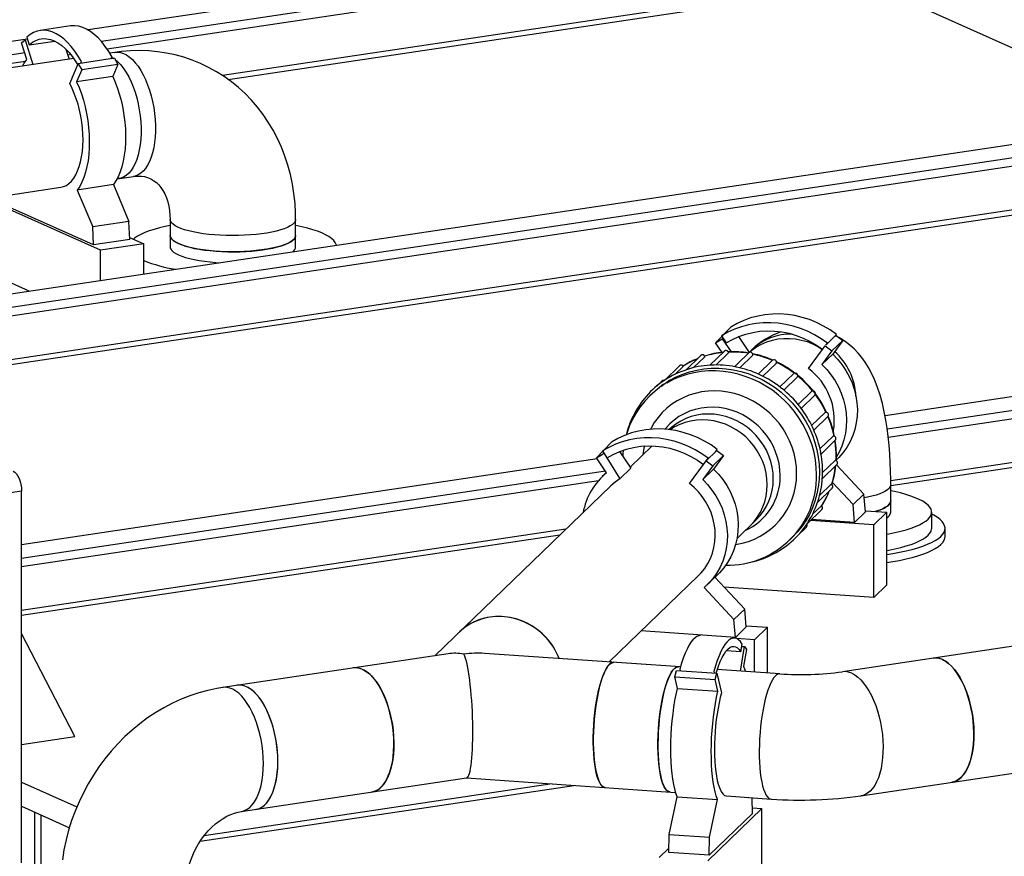
# Model space of a CAD drawing. Units: millimetres. Extents: x 43834 to 55963, y 69861 to 78440.
# Drawn here: x 54295 to 54883, y 74818 to 75318 of the extents above; entities that cross this region are included whole.
import ezdxf

# ---------------------------------------------------------------- set-up
doc = ezdxf.new("R2010")
doc.units = ezdxf.units.MM

# ---------------------------------------------------------------- blocks, each defined once
blk = doc.blocks.new('93020.01_MS - iso')
for p, q in [((-396.08, 2197.6), (-835.6, 2131.92)), ((-382.58, 2191.55), (-827.7, 2125.03)), ((-380.58, 2186.79), (-824.26, 2120.49)), ((-380.58, 2160.71), (-755.39, 2104.7)), ((-187.45, 2078.03), (-367.59, 2158.78)), ((-752.02, 2102.35), (-381.98, 2157.65)), ((-846.12, 2134.32), (-864.31, 2131.61)), ((-871.87, 2126.5), (-919.65, 2119.36)), ((-875.36, 2124.2), (-873.31, 2126.06)), ((-872.27, 2114.29), (-875.36, 2124.2)), ((-873.31, 2126.06), (-868.69, 2111.23)), ((-872.23, 2127.66), (-870.79, 2123.06)), ((-870.79, 2123.06), (-855.6, 2125.33)), ((-873.49, 2118.19), (-912.45, 2112.37)), ((-848.93, 2120.51), (-847.04, 2114.47)), ((-819.64, 2118.56), (-822.73, 2118.1)), ((-873.09, 2113.19), (-909.14, 2107.8)), ((-844.22, 2114.89), (-907.64, 2105.41)), ((-845.98, 2117.24), (-847.82, 2116.97)), ((-846.64, 2099.86), (-841.48, 2111.78)), ((-819.83, 2115.02), (-841.48, 2111.78)), ((-841.48, 2111.78), (-839.43, 2108.1)), ((-839.96, 2112.01), (-839.53, 2113.01)), ((-821.78, 2114.73), (-821.35, 2115.72)), ((-821.37, 2115.68), (-820.25, 2114.96)), ((-819.83, 2115.02), (-817.78, 2111.33)), ((-839.43, 2108.1), (-842.52, 2100.95)), ((-817.78, 2111.33), (-839.43, 2108.1)), ((-817.78, 2111.33), (-820.87, 2104.19)), ((-820.87, 2104.19), (-842.52, 2100.95)), ((-143.58, 2084.41), (-1057.9, 1947.78)), ((-130.08, 2078.35), (-1044.4, 1941.73)), ((-128.08, 2073.59), (-1035.93, 1937.93)), ((-128.08, 2047.51), (-992.3, 1918.37)), ((-987.53, 1916.24), (-129.48, 2044.45)), ((-818.32, 2042.93), (-808.55, 2044.39)), ((-896.55, 2031.24), (-851.86, 2037.92)), ((-820.47, 2039.48), (-842.12, 2036.24)), ((-842.12, 2036.24), (-832.88, 2014.23)), ((-820.47, 2039.48), (-811.23, 2017.46)), ((-828.31, 2000.3), (-890.81, 2028.32)), ((-832.4, 2003.43), (-882.4, 2025.84)), ((-811.23, 2017.46), (-832.88, 2014.23)), ((-810.75, 2006.66), (-811.23, 2017.46)), ((-786.64, 2018.74), (-786.64, 2002.32)), ((-711.64, 2002.32), (-711.64, 2018.74)), ((-832.4, 2003.43), (-832.88, 2014.23)), ((-810.75, 2006.66), (-832.4, 2003.43)), ((-810.81, 2007.98), (-802.33, 2004.19)), ((-802.33, 2004.19), (-828.31, 2000.3)), ((-828.31, 1982.27), (-828.31, 2000.3)), ((-802.33, 1986.15), (-802.33, 2004.19)), ((-687.27, 2003.34), (-687.38, 2003.72)), ((-870.86, 1975.91), (-890.81, 1984.85)), ((108.33, 1971.31), (-359.57, 1901.39)), ((122.42, 1965.16), (-358.26, 1893.33)), ((124.42, 1960.4), (-357.64, 1888.37)), ((-451.73, 1954.32), (-460.75, 1944.9)), ((-460.75, 1944.9), (-456.79, 1947.39)), ((-457.17, 1949.07), (-454.4, 1944.93)), ((-456.34, 1947.83), (-456.79, 1947.39)), ((-456.79, 1947.39), (-451.56, 1939.56)), ((-447.02, 1948.7), (-440.67, 1939.19)), ((-388.57, 1949.94), (-394.84, 1943.56)), ((-389.41, 1948.81), (-388.57, 1949.94)), ((-388.82, 1949.38), (-384.87, 1946.33)), ((-456.94, 1939.19), (-460.75, 1944.9)), ((-405.27, 1929.58), (-395.29, 1943.13)), ((-395.29, 1943.13), (-391.34, 1940.08)), ((-394.84, 1943.56), (-394.01, 1944.69)), ((-384.87, 1946.33), (-391.34, 1940.08)), ((-384.87, 1946.33), (-390.84, 1938.22)), ((-469.62, 1937.32), (-478.54, 1928.69)), ((-474.12, 1929.99), (-467.22, 1936.66)), ((-455.55, 1939.95), (-464.24, 1931.55)), ((-460.59, 1931.67), (-453.06, 1938.94)), ((-439.15, 1940.82), (-449.58, 1930.68)), ((-446.36, 1930.02), (-438.54, 1937.57)), ((-391.34, 1940.08), (-397.31, 1931.97)), ((-390.84, 1938.22), (-397.31, 1931.97)), ((-482.35, 1931.2), (-491.37, 1922.49)), ((-485.16, 1926.01), (-480.12, 1930.88)), ((-426.95, 1934.36), (-435.31, 1926.28)), ((-432.53, 1924.94), (-424.56, 1932.63)), ((124.42, 1934.32), (-356.2, 1862.5)), ((-356.19, 1859.65), (123.02, 1931.26)), ((-414.22, 1926.47), (-422.39, 1918.58)), ((-420.01, 1916.72), (-412.01, 1924.45)), ((-492.94, 1921.99), (-496.15, 1918.88)), ((-488.22, 1922.55), (-493.53, 1918.62)), ((-498.4, 1914.88), (-500.08, 1913.25)), ((-403.52, 1915.89), (-411.55, 1908.14)), ((-409.69, 1905.77), (-401.54, 1913.64)), ((-395.43, 1903.26), (-403.4, 1895.57)), ((-402.1, 1892.77), (-393.76, 1900.83)), ((-390.6, 1889.22), (-398.45, 1881.64)), ((-522.91, 1885.57), (-531.92, 1876.15)), ((-498.64, 1883.36), (-511.91, 1870.54)), ((-397.8, 1878.46), (-389.27, 1886.7)), ((-531.92, 1876.15), (-527.97, 1878.64)), ((-528.34, 1880.32), (-517.99, 1863.71)), ((-527.51, 1879.08), (-527.97, 1878.64)), ((-518.19, 1879.95), (-511.52, 1869.96)), ((-516.23, 1877.8), (-516.71, 1877.73)), ((-460.58, 1880.06), (-466.02, 1874.81)), ((-456.04, 1877.58), (-462.51, 1871.33)), ((-456.04, 1877.58), (-462.01, 1869.47)), ((-460.58, 1880.06), (-459.75, 1881.19)), ((-460, 1880.63), (-456.04, 1877.58)), ((-388.86, 1874.63), (-388.79, 1877.33)), ((-531.5, 1875.52), (-875.38, 1824.13)), ((-525.95, 1867.2), (-531.92, 1876.15)), ((-476.44, 1860.83), (-465.19, 1875.94)), ((-462.51, 1871.33), (-468.48, 1863.22)), ((-466.47, 1874.38), (-462.51, 1871.33)), ((-397.06, 1863.74), (-388.36, 1872.14)), ((-389.33, 1874.66), (-396.89, 1867.36)), ((-388.72, 1874.84), (-388.31, 1875.23)), ((-388.52, 1871.98), (-372.2, 1854.53)), ((-526.6, 1868.18), (-875.38, 1816.06)), ((-526.03, 1867.33), (-528.48, 1864.96)), ((-511.52, 1869.96), (-517.99, 1863.71)), ((-462.01, 1869.47), (-468.48, 1863.22)), ((-530.83, 1862.49), (-875.38, 1811)), ((-523.27, 1859.57), (-628.52, 1757.91)), ((-391.69, 1860.49), (-398.67, 1853.75)), ((-390.98, 1861.44), (-378.67, 1848.28)), ((-356.19, 1843.73), (-356.19, 1860.15)), ((-875.38, 1856.3), (-892.7, 1853.71)), ((-875.38, 1634.14), (-875.38, 1856.3)), ((-400, 1849.44), (-391.08, 1858.06)), ((-372.2, 1854.53), (-378.67, 1848.28)), ((-371.28, 1843.88), (-372.2, 1854.53)), ((-353.84, 1856.02), (-356.19, 1856.51)), ((-397.55, 1847.6), (-402.88, 1842.45)), ((-377.75, 1837.63), (-378.67, 1848.28)), ((-406.27, 1836.64), (-397.26, 1845.34)), ((-371.28, 1843.88), (-377.75, 1837.63)), ((-371.33, 1844.55), (-358.55, 1843.66)), ((-358.55, 1843.66), (-366.32, 1836.16)), ((-358.55, 1800.2), (-358.55, 1843.66)), ((-331.69, 1834.07), (-331.69, 1843.73)), ((-448, 1828), (-436.48, 1839.12)), ((-366.32, 1836.16), (-404.06, 1838.78)), ((-377.75, 1837.63), (-403.41, 1839.41)), ((-366.32, 1792.7), (-366.32, 1836.16)), ((-550.25, 1833.5), (-875.38, 1784.92)), ((-875.38, 1782.07), (-553.74, 1830.13)), ((-411.93, 1829.57), (-406.52, 1834.79)), ((-323.69, 1829.24), (-323.69, 1834.07)), ((-416.71, 1826.94), (-415.03, 1828.57)), ((-465.95, 1800.23), (-459.48, 1806.48)), ((-524.43, 1754.18), (-471.17, 1805.62)), ((-461.19, 1804.83), (-443.38, 1785.78)), ((-358.55, 1800.2), (-366.32, 1792.7)), ((-467.71, 1798.63), (-449.85, 1779.53)), ((-366.32, 1792.7), (-455.64, 1798.89)), ((-443.38, 1785.78), (-449.85, 1779.53)), ((-442.45, 1775.13), (-443.38, 1785.78)), ((-448.92, 1768.88), (-449.85, 1779.53)), ((-843.6, 1709.6), (-875.38, 1771.31)), ((-448.92, 1768.88), (-505.17, 1772.78)), ((-442.45, 1775.13), (-448.92, 1768.88)), ((-442.51, 1775.8), (-429.73, 1774.91)), ((-429.73, 1774.91), (-437.49, 1767.41)), ((-429.73, 1747.61), (-429.73, 1774.91)), ((-437.49, 1767.41), (-448.08, 1768.15)), ((-445.69, 1760.26), (-444.95, 1764.93)), ((-437.49, 1748.15), (-437.49, 1767.41)), ((-258.03, 1767.31), (-385.03, 1748.33)), ((-620.62, 1759.09), (-755.2, 1738.98)), ((-481.81, 1751.22), (-598.82, 1759.33)), ((-445.69, 1760.26), (-454.35, 1760.86)), ((-445.82, 1748.72), (-443.48, 1763.42)), ((-445.17, 1763.53), (-443.48, 1763.42)), ((-442.42, 1761.67), (-444.02, 1751.59)), ((-443.48, 1763.42), (-442.42, 1761.67)), ((-485.17, 1745.38), (-484.11, 1749.17)), ((-484.11, 1749.17), (-459.96, 1747.5)), ((-482.16, 1749.99), (-481.93, 1749.02)), ((-461.87, 1748.59), (-461.65, 1747.62)), ((-461.02, 1743.7), (-459.96, 1747.5)), ((-459.96, 1747.5), (-457.29, 1735.84)), ((-422.42, 1747.1), (-459.8, 1749.69)), ((-485.17, 1745.38), (-461.02, 1743.7)), ((-483.57, 1738.4), (-485.17, 1745.38)), ((-459.42, 1736.72), (-461.02, 1743.7)), ((-483.57, 1738.4), (-459.42, 1736.72)), ((-875.38, 1704.85), (-843.6, 1709.6)), ((-373.94, 1674.15), (-246.94, 1693.13)), ((-875.38, 1682.43), (-842.32, 1667.61)), ((-744.12, 1664.8), (-609.53, 1684.91)), ((-609.61, 1684.9), (-484.67, 1676.24)), ((-768.64, 1647.1), (-545.44, 1680.45)), ((-558.46, 1681.36), (-766.36, 1650.29)), ((-488.56, 1651.17), (-483.77, 1673.66)), ((-483.77, 1673.66), (-459.63, 1671.99)), ((-464.41, 1649.5), (-459.63, 1671.99)), ((-454.32, 1674.13), (-427.61, 1672.28)), ((-438.78, 1663.67), (-439.01, 1673.07)), ((-875.38, 1667.95), (-846.81, 1655.14)), ((-433.13, 1666.63), (-465.48, 1635.38)), ((-438.86, 1667.03), (-433.13, 1666.63)), ((-433.13, 1623.16), (-433.13, 1666.63)), ((-867.69, 1664.5), (-867.69, 1586.17)), ((-863.69, 1588.22), (-863.69, 1662.7)), ((-438.78, 1663.67), (-464.66, 1638.67)), ((-488.81, 1640.35), (-488.56, 1651.17)), ((-488.56, 1651.17), (-464.41, 1649.5)), ((-464.66, 1638.67), (-464.41, 1649.5)), ((-494.46, 1637.39), (-488.75, 1642.9)), ((-464.66, 1638.67), (-488.81, 1640.35))]:
    blk.add_line(p, q)
at = {"flags": 128}
for points in [[(-839.53, 2113.01), (-841.49, 2116.3), (-843.54, 2119.32), (-845.67, 2122.05), (-847.87, 2124.48), (-850.12, 2126.57), (-852.41, 2128.32), (-854.72, 2129.72), (-857.04, 2130.76), (-859.36, 2131.44), (-861.64, 2131.74), (-863.9, 2131.66), (-866.1, 2131.21), (-868.23, 2130.39), (-870.28, 2129.21), (-872.23, 2127.66)], [(-821.35, 2115.72), (-823.3, 2119.02), (-825.35, 2122.04), (-827.48, 2124.77), (-829.68, 2127.19), (-831.93, 2129.29), (-834.22, 2131.04), (-836.53, 2132.44), (-838.86, 2133.48), (-841.17, 2134.15), (-843.46, 2134.45), (-845.71, 2134.38), (-846.12, 2134.32)], [(-870.79, 2123.06), (-868.88, 2124.56), (-866.87, 2125.68), (-864.77, 2126.42), (-862.61, 2126.77), (-860.4, 2126.72), (-858.15, 2126.29), (-855.88, 2125.46), (-853.62, 2124.25), (-851.37, 2122.67), (-849.15, 2120.73), (-846.99, 2118.45), (-844.89, 2115.83), (-842.88, 2112.9), (-841.78, 2111.1)], [(-711.64, 2018.74), (-711.7, 2022.36), (-712.03, 2028.25), (-712.66, 2034.1), (-713.59, 2039.87), (-714.81, 2045.56), (-716.32, 2051.13), (-718.11, 2056.59), (-720.19, 2061.9), (-722.54, 2067.06), (-725.16, 2072.04), (-728.03, 2076.83), (-731.15, 2081.43), (-734.51, 2085.81), (-738.09, 2089.96), (-741.89, 2093.87), (-745.88, 2097.54), (-750.07, 2100.95), (-754.43, 2104.09), (-758.96, 2106.96), (-763.64, 2109.55), (-768.45, 2111.86), (-773.39, 2113.87), (-778.43, 2115.59), (-783.57, 2117), (-788.8, 2118.12), (-794.09, 2118.93), (-799.43, 2119.43), (-804.82, 2119.62), (-810.23, 2119.5), (-815.66, 2119.08), (-819.64, 2118.56)], [(-819.64, 2118.56), (-818.14, 2118.66), (-816.36, 2118.45), (-814.55, 2117.89), (-812.74, 2116.99), (-810.94, 2115.77), (-809.17, 2114.22), (-807.45, 2112.36), (-805.79, 2110.22), (-804.2, 2107.81), (-802.71, 2105.15), (-801.33, 2102.28), (-800.06, 2099.2), (-798.93, 2095.97), (-797.93, 2092.59), (-797.09, 2089.12), (-796.41, 2085.57), (-795.89, 2081.98), (-795.54, 2078.39), (-795.37, 2074.83), (-795.37, 2071.33), (-795.54, 2067.93), (-795.89, 2064.65), (-796.41, 2061.53), (-797.09, 2058.59), (-797.93, 2055.87), (-798.93, 2053.39), (-800.06, 2051.17), (-801.33, 2049.23), (-802.71, 2047.59), (-804.2, 2046.27), (-805.79, 2045.28), (-807.45, 2044.63), (-808.55, 2044.39)], [(-874.82, 2110.32), (-873.77, 2112.15), (-872.27, 2114.29)], [(-819.47, 2114.37), (-817.83, 2112.92), (-816.11, 2111.07), (-814.45, 2108.93), (-812.86, 2106.52), (-811.37, 2103.86), (-809.99, 2100.98), (-808.72, 2097.91), (-807.59, 2094.67), (-806.59, 2091.3), (-805.75, 2087.82), (-805.07, 2084.28), (-804.55, 2080.69), (-804.2, 2077.1), (-804.03, 2073.54), (-804.03, 2070.04), (-804.2, 2066.63), (-804.55, 2063.35), (-805.07, 2060.23), (-805.75, 2057.3), (-806.59, 2054.57), (-807.59, 2052.09), (-808.72, 2049.87), (-809.99, 2047.93), (-811.37, 2046.3), (-812.86, 2044.98), (-814.45, 2043.99), (-816.11, 2043.33), (-817.21, 2043.09)], [(-851.86, 2037.92), (-850.28, 2038.3), (-848.63, 2039.06), (-847.06, 2040.15), (-845.59, 2041.58), (-844.23, 2043.32), (-842.99, 2045.36), (-841.9, 2047.68), (-840.94, 2050.26), (-840.15, 2053.08), (-839.52, 2056.1), (-839.05, 2059.3), (-838.76, 2062.65), (-838.65, 2066.12), (-838.71, 2069.67), (-838.95, 2073.27), (-839.37, 2076.89), (-839.96, 2080.49), (-840.71, 2084.03), (-841.62, 2087.5), (-842.68, 2090.84), (-843.87, 2094.04), (-845.2, 2097.05), (-846.64, 2099.86)], [(-842.52, 2100.95), (-841.02, 2097.47), (-839.66, 2093.8), (-838.45, 2089.96), (-837.41, 2085.99), (-836.53, 2081.93), (-835.84, 2077.81), (-835.34, 2073.66), (-835.02, 2069.53), (-834.9, 2065.44), (-834.97, 2061.44), (-835.24, 2057.55), (-835.69, 2053.81), (-836.34, 2050.26), (-837.17, 2046.92), (-838.17, 2043.82), (-839.33, 2040.99), (-840.66, 2038.46), (-842.12, 2036.24)], [(-820.87, 2104.19), (-819.37, 2100.71), (-818.01, 2097.03), (-816.8, 2093.19), (-815.76, 2089.23), (-814.88, 2085.16), (-814.19, 2081.04), (-813.69, 2076.9), (-813.37, 2072.76), (-813.25, 2068.68), (-813.32, 2064.67), (-813.59, 2060.78), (-814.04, 2057.05), (-814.69, 2053.49), (-815.51, 2050.15), (-816.52, 2047.06), (-817.68, 2044.23), (-819.01, 2041.69), (-820.47, 2039.48)], [(-808.55, 2044.39), (-807.73, 2044.5), (-805.71, 2044.62), (-803.79, 2044.55), (-801.92, 2044.27), (-800.06, 2043.77), (-798.19, 2042.98), (-796.3, 2041.86), (-794.79, 2040.68), (-793.43, 2039.34), (-792.18, 2037.83), (-790.93, 2035.96), (-789.82, 2033.9), (-788.86, 2031.66), (-788.06, 2029.25), (-787.42, 2026.67), (-786.97, 2023.95), (-786.71, 2021.09), (-786.64, 2018.74)], [(-711.64, 2018.74), (-711.66, 2018.43), (-711.96, 2017.49), (-712.59, 2016.57), (-713.57, 2015.66), (-714.89, 2014.79), (-716.52, 2013.95), (-718.45, 2013.16), (-720.68, 2012.42), (-723.17, 2011.74), (-725.9, 2011.12), (-728.85, 2010.58), (-731.99, 2010.11), (-735.28, 2009.72), (-738.71, 2009.42), (-742.24, 2009.2), (-745.83, 2009.07), (-749.45, 2009.03), (-753.06, 2009.09), (-756.65, 2009.23), (-760.16, 2009.46), (-763.56, 2009.78), (-766.84, 2010.18), (-769.95, 2010.66), (-772.86, 2011.22), (-775.55, 2011.85), (-778, 2012.54), (-780.18, 2013.29), (-782.06, 2014.09), (-783.64, 2014.93), (-784.9, 2015.81), (-785.82, 2016.72), (-786.41, 2017.65), (-786.64, 2018.58), (-786.64, 2018.73)], [(-786.64, 2015.1), (-789.64, 2014.47), (-793.08, 2013.64), (-796.26, 2012.75), (-799.17, 2011.8), (-801.8, 2010.79), (-804.12, 2009.73), (-806.13, 2008.64), (-807.82, 2007.5), (-808.5, 2006.95)], [(-687.38, 2003.72), (-687.97, 2004.92), (-688.9, 2006.11), (-690.18, 2007.28), (-691.8, 2008.42), (-693.75, 2009.52), (-696.01, 2010.59), (-698.58, 2011.6), (-701.44, 2012.57), (-704.57, 2013.47), (-707.96, 2014.31), (-711.58, 2015.08), (-711.64, 2015.1)], [(-786.64, 2009.08), (-786.62, 2008.7), (-786.3, 2007.77), (-785.64, 2006.84), (-784.63, 2005.94), (-783.3, 2005.07), (-781.65, 2004.24), (-779.69, 2003.45), (-777.45, 2002.71), (-774.94, 2002.03), (-772.19, 2001.42), (-769.23, 2000.88), (-766.08, 2000.42), (-762.77, 2000.04), (-759.34, 1999.74), (-755.8, 1999.53), (-752.21, 1999.41), (-748.59, 1999.37), (-744.97, 1999.43), (-741.4, 1999.58), (-737.89, 1999.82), (-734.49, 2000.14), (-731.23, 2000.55), (-728.13, 2001.04), (-725.23, 2001.6), (-722.56, 2002.23), (-720.13, 2002.93), (-717.97, 2003.68), (-716.1, 2004.49), (-714.55, 2005.33), (-713.31, 2006.22), (-712.41, 2007.12), (-711.85, 2008.05), (-711.65, 2008.99), (-711.64, 2009.08)], [(-711.64, 2009.08), (-711.66, 2008.77), (-711.96, 2007.83), (-712.59, 2006.91), (-713.57, 2006.01), (-714.89, 2005.13), (-716.52, 2004.29), (-718.45, 2003.5), (-720.68, 2002.76), (-723.17, 2002.08), (-725.9, 2001.46), (-728.85, 2000.92), (-731.99, 2000.45), (-735.28, 2000.06), (-738.71, 1999.76), (-742.24, 1999.54), (-745.83, 1999.41), (-749.45, 1999.37), (-753.06, 1999.43), (-756.65, 1999.57), (-760.16, 1999.8), (-763.56, 2000.12), (-766.84, 2000.52), (-769.95, 2001), (-772.86, 2001.56), (-775.55, 2002.19), (-778, 2002.88), (-780.18, 2003.63), (-782.06, 2004.43), (-783.64, 2005.27), (-784.9, 2006.15), (-785.82, 2007.06), (-786.41, 2007.99), (-786.64, 2008.92), (-786.64, 2009.08)], [(-786.64, 2002.32), (-786.62, 2001.94), (-786.3, 2001.01), (-785.64, 2000.08), (-784.63, 1999.18), (-783.3, 1998.31), (-781.65, 1997.48), (-779.69, 1996.69), (-777.45, 1995.95), (-774.94, 1995.27), (-772.19, 1994.66), (-769.23, 1994.12), (-766.08, 1993.66), (-762.77, 1993.27), (-759.34, 1992.98), (-757.47, 1992.85)], [(-388.57, 1949.94), (-392.35, 1952.63), (-396.31, 1955), (-400.42, 1957.07), (-404.67, 1958.8), (-409.02, 1960.18), (-413.44, 1961.22), (-417.91, 1961.89), (-422.4, 1962.2), (-426.86, 1962.15), (-431.29, 1961.73), (-435.64, 1960.94), (-439.89, 1959.8), (-444, 1958.31), (-447.96, 1956.48), (-451.73, 1954.32)], [(-394.01, 1944.69), (-397.78, 1947.38), (-401.74, 1949.75), (-405.86, 1951.82), (-410.11, 1953.55), (-414.46, 1954.93), (-418.88, 1955.97), (-423.35, 1956.64), (-427.83, 1956.95), (-432.3, 1956.9), (-436.72, 1956.48), (-441.07, 1955.69), (-445.32, 1954.55), (-449.44, 1953.06), (-453.4, 1951.23), (-457.17, 1949.07)], [(-454.4, 1944.93), (-450.7, 1947.02), (-446.82, 1948.78), (-442.77, 1950.17), (-438.59, 1951.2), (-434.31, 1951.85), (-429.97, 1952.12), (-425.59, 1952.01), (-421.21, 1951.52), (-416.87, 1950.64), (-412.59, 1949.4), (-408.41, 1947.79), (-404.36, 1945.83), (-400.48, 1943.54), (-396.78, 1940.93)], [(-440.71, 1939.28), (-439.05, 1940.65), (-436.27, 1942.58), (-433.29, 1944.22), (-430.16, 1945.56), (-426.88, 1946.57), (-423.51, 1947.26), (-420.06, 1947.61), (-416.57, 1947.62), (-413.07, 1947.29), (-409.59, 1946.63), (-406.17, 1945.64), (-402.85, 1944.32), (-399.64, 1942.7), (-396.87, 1940.99)], [(-356.19, 1860.15), (-356.2, 1862.96), (-356.3, 1868.26), (-356.49, 1873.51), (-356.79, 1878.69), (-357.18, 1883.8), (-357.69, 1888.86), (-358.32, 1893.85), (-359.09, 1898.81), (-360.01, 1903.75), (-361.13, 1908.71), (-362.5, 1913.73), (-364.19, 1918.85), (-365.87, 1923.07), (-367.62, 1926.83), (-369.46, 1930.2), (-371.41, 1933.3), (-373.49, 1936.16), (-375.71, 1938.82), (-378.09, 1941.29), (-380.63, 1943.58), (-383.34, 1945.68), (-386.2, 1947.56), (-387.1, 1948.05)], [(-467.22, 1936.66), (-467.18, 1936.7), (-467.19, 1936.75)], [(-453.01, 1939.01), (-453.13, 1939.47), (-453.44, 1939.92), (-453.91, 1940.24), (-454.48, 1940.37), (-455.06, 1940.26), (-455.55, 1939.95), (-455.57, 1939.92)], [(-453.06, 1938.94), (-453.03, 1938.98), (-453.04, 1939.03)], [(-438.54, 1937.57), (-438.5, 1937.62), (-438.51, 1937.65)], [(-390.84, 1938.22), (-387.94, 1935.21), (-385.31, 1931.96), (-382.97, 1928.5), (-380.95, 1924.86), (-379.27, 1921.08), (-377.93, 1917.17), (-376.95, 1913.18), (-376.34, 1909.15), (-376.11, 1905.1), (-376.25, 1901.07), (-376.76, 1897.1), (-377.65, 1893.22), (-378.89, 1889.47), (-380.49, 1885.87), (-382.42, 1882.46), (-384.68, 1879.26), (-387.23, 1876.31), (-388.31, 1875.23)], [(-488.22, 1922.55), (-484.4, 1924.56), (-480.42, 1926.25), (-476.3, 1927.62), (-472.07, 1928.67), (-467.75, 1929.38), (-463.36, 1929.75), (-458.93, 1929.79), (-454.49, 1929.48), (-450.07, 1928.83), (-445.68, 1927.85), (-441.36, 1926.54), (-437.12, 1924.91), (-433.01, 1922.96), (-429.03, 1920.72), (-425.21, 1918.18), (-421.58, 1915.38), (-418.15, 1912.31), (-414.95, 1909.01), (-412, 1905.49), (-409.31, 1901.78), (-406.9, 1897.88), (-404.78, 1893.84), (-402.96, 1889.66), (-401.46, 1885.38), (-400.28, 1881.01), (-399.44, 1876.6), (-398.93, 1872.15), (-398.76, 1867.7), (-398.93, 1863.28), (-399.44, 1858.9), (-400.28, 1854.6), (-401.46, 1850.4), (-402.96, 1846.33), (-404.78, 1842.4), (-406.9, 1838.65), (-409.31, 1835.09), (-412, 1831.75), (-414.95, 1828.64), (-415.03, 1828.57)], [(-480.12, 1930.88), (-480.08, 1930.92), (-480.08, 1930.94)], [(-463.33, 1931.61), (-463.76, 1931.55), (-463.77, 1931.55)], [(-448.88, 1930.52), (-448.88, 1930.52), (-449.2, 1930.61)], [(-397.31, 1931.97), (-394.41, 1928.96), (-391.78, 1925.71), (-389.44, 1922.25), (-387.42, 1918.61), (-385.74, 1914.83), (-384.4, 1910.92), (-383.42, 1906.93), (-382.82, 1902.9), (-382.58, 1898.85), (-382.72, 1894.82), (-383.23, 1890.85), (-384.12, 1886.97), (-385.36, 1883.22), (-386.96, 1879.62), (-388.56, 1876.73)], [(-400.44, 1866.08), (-400.61, 1870.52), (-401.12, 1874.97), (-401.96, 1879.39), (-403.14, 1883.75), (-404.64, 1888.03), (-406.46, 1892.21), (-408.58, 1896.26), (-410.99, 1900.15), (-413.68, 1903.87), (-416.64, 1907.39), (-419.84, 1910.69), (-423.26, 1913.75), (-426.89, 1916.56), (-430.71, 1919.09), (-434.69, 1921.34), (-438.81, 1923.28), (-443.04, 1924.91), (-447.36, 1926.23), (-451.75, 1927.21), (-456.18, 1927.85), (-460.62, 1928.16), (-465.04, 1928.13), (-469.43, 1927.76), (-473.75, 1927.04), (-477.99, 1926), (-482.1, 1924.62), (-486.08, 1922.93), (-489.9, 1920.93)], [(-434.46, 1925.81), (-434.46, 1925.82), (-434.82, 1926.04)], [(-491.85, 1920.25), (-496.95, 1916.04), (-500.15, 1913.18), (-503.11, 1910.07), (-505.8, 1906.73), (-508.21, 1903.17), (-510.33, 1899.41), (-512.15, 1895.49), (-513.65, 1891.41), (-514.09, 1890)], [(-498.4, 1914.88), (-495.27, 1917.66)], [(-421.41, 1917.73), (-421.41, 1917.74), (-421.77, 1918.11)], [(-412.38, 1866.9), (-412.55, 1870.87), (-413.06, 1874.83), (-413.9, 1878.76), (-415.08, 1882.62), (-416.57, 1886.39), (-418.38, 1890.04), (-420.48, 1893.55), (-422.86, 1896.87), (-425.51, 1900), (-428.39, 1902.91), (-431.51, 1905.58), (-434.82, 1907.98), (-438.3, 1910.1), (-441.93, 1911.93), (-445.69, 1913.45), (-449.54, 1914.64), (-453.45, 1915.51), (-457.41, 1916.04), (-461.36, 1916.23), (-465.3, 1916.07), (-469.19, 1915.58), (-472.99, 1914.75), (-476.69, 1913.59), (-480.25, 1912.11), (-483.65, 1910.32), (-486.87, 1908.23), (-489.87, 1905.85), (-492.64, 1903.22), (-495.16, 1900.33), (-497.4, 1897.23), (-499.35, 1893.92), (-499.68, 1893.28)], [(-422.17, 1865.44), (-422.35, 1869.09), (-422.86, 1872.74), (-423.72, 1876.34), (-424.92, 1879.86), (-426.43, 1883.28), (-428.25, 1886.56), (-430.37, 1889.68), (-432.75, 1892.6), (-435.39, 1895.3), (-438.25, 1897.75), (-441.32, 1899.93), (-444.56, 1901.83), (-447.94, 1903.41), (-451.44, 1904.68), (-455.02, 1905.62), (-458.64, 1906.22), (-462.29, 1906.47), (-465.92, 1906.38), (-469.49, 1905.94), (-472.99, 1905.15), (-476.37, 1904.03), (-479.61, 1902.59), (-482.68, 1900.83), (-485.54, 1898.77), (-488.18, 1896.44), (-490.57, 1893.85), (-491, 1893.32)], [(-410.55, 1906.79), (-410.55, 1906.79), (-410.84, 1907.27)], [(-426.31, 1863.58), (-426.48, 1867.09), (-426.99, 1870.59), (-427.83, 1874.05), (-428.99, 1877.43), (-430.46, 1880.7), (-432.24, 1883.84), (-434.29, 1886.82), (-436.62, 1889.6), (-439.18, 1892.16), (-441.96, 1894.48), (-444.93, 1896.53), (-448.07, 1898.3), (-451.34, 1899.77), (-454.72, 1900.92), (-458.17, 1901.75), (-461.66, 1902.25), (-465.16, 1902.4), (-468.63, 1902.22), (-472.05, 1901.71), (-475.38, 1900.86), (-478.59, 1899.68), (-481.65, 1898.19), (-484.53, 1896.4), (-487.2, 1894.33), (-488.59, 1893.07)], [(-429.94, 1860.08), (-430.11, 1863.59), (-430.61, 1867.09), (-431.45, 1870.55), (-432.61, 1873.93), (-434.09, 1877.2), (-435.86, 1880.34), (-437.92, 1883.32), (-440.24, 1886.1), (-442.8, 1888.66), (-445.58, 1890.98), (-448.56, 1893.03), (-451.69, 1894.8), (-454.97, 1896.27), (-458.34, 1897.42), (-461.79, 1898.25), (-465.28, 1898.75), (-468.78, 1898.9), (-472.26, 1898.72), (-475.68, 1898.21), (-479, 1897.36), (-482.21, 1896.18), (-485.27, 1894.69), (-488, 1893.01)], [(-402.57, 1893.66), (-402.57, 1893.67), (-402.76, 1894.21)], [(-465.19, 1875.94), (-468.96, 1878.63), (-472.92, 1881), (-477.03, 1883.07), (-481.28, 1884.8), (-485.63, 1886.18), (-490.06, 1887.22), (-494.52, 1887.89), (-499.01, 1888.2), (-503.47, 1888.15), (-507.9, 1887.73), (-512.25, 1886.94), (-516.5, 1885.8), (-520.61, 1884.31), (-524.57, 1882.48), (-528.34, 1880.32)], [(-459.75, 1881.19), (-463.52, 1883.88), (-467.48, 1886.25), (-471.6, 1888.32), (-475.85, 1890.05), (-480.2, 1891.43), (-484.62, 1892.47), (-489.09, 1893.14), (-493.57, 1893.45), (-498.04, 1893.4), (-502.46, 1892.98), (-506.81, 1892.19), (-511.06, 1891.05), (-515.18, 1889.56), (-519.14, 1887.73), (-522.91, 1885.57)], [(-390.51, 1889.25), (-390.55, 1889.26), (-390.6, 1889.22)], [(-525.57, 1876.18), (-521.88, 1878.27), (-517.99, 1880.03), (-513.94, 1881.42), (-509.77, 1882.45), (-505.49, 1883.1), (-501.14, 1883.37), (-496.77, 1883.26), (-492.39, 1882.77), (-488.04, 1881.89), (-483.77, 1880.65), (-479.59, 1879.04), (-475.54, 1877.08), (-471.65, 1874.79), (-467.96, 1872.18)], [(-515.96, 1880.78), (-516.18, 1878.54), (-516.27, 1877.07)], [(-397.97, 1879.18), (-397.97, 1879.19), (-398.04, 1879.71)], [(-389.23, 1874.69), (-389.28, 1874.7), (-389.33, 1874.66)], [(-880.38, 1868.2), (-879.4, 1867.58), (-878.47, 1866.61), (-877.6, 1865.33), (-876.84, 1863.79), (-876.22, 1862.05), (-875.76, 1860.17), (-875.48, 1858.23), (-875.38, 1856.3)], [(-462.01, 1869.47), (-459.11, 1866.46), (-456.48, 1863.21), (-454.15, 1859.75), (-452.13, 1856.11), (-450.44, 1852.33), (-449.11, 1848.42), (-448.13, 1844.43), (-447.52, 1840.4), (-447.28, 1836.35), (-447.42, 1832.32), (-447.94, 1828.35), (-448.82, 1824.47), (-450.07, 1820.72), (-451.66, 1817.12), (-453.6, 1813.71), (-455.85, 1810.51), (-458.41, 1807.56), (-459.48, 1806.48)], [(-397.04, 1864.25), (-397.04, 1864.26), (-397.01, 1864.71)], [(-517.99, 1863.71), (-520.78, 1861.74), (-523.27, 1859.57)], [(-471.17, 1805.62), (-469.39, 1807.48), (-467.27, 1810.14), (-465.43, 1813.02), (-463.89, 1816.09), (-462.67, 1819.31), (-461.78, 1822.65), (-461.22, 1826.1), (-461, 1829.6), (-461.12, 1833.13), (-461.59, 1836.65), (-462.39, 1840.14), (-463.53, 1843.56), (-464.98, 1846.87), (-466.73, 1850.05), (-468.78, 1853.06), (-471.09, 1855.88), (-473.66, 1858.47), (-476.44, 1860.83)], [(-468.48, 1863.22), (-465.58, 1860.21), (-462.95, 1856.96), (-460.62, 1853.5), (-458.6, 1849.86), (-456.91, 1846.08), (-455.58, 1842.17), (-454.6, 1838.18), (-453.99, 1834.15), (-453.75, 1830.1), (-453.89, 1826.07), (-454.41, 1822.1), (-455.29, 1818.22), (-456.54, 1814.47), (-458.13, 1810.87), (-460.07, 1807.46), (-462.32, 1804.26), (-464.88, 1801.31), (-467.71, 1798.63)], [(-397.02, 1864), (-397.04, 1864.25), (-397.04, 1864.25)], [(-391.6, 1860.52), (-391.64, 1860.53), (-391.69, 1860.49)], [(-356.19, 1860.15), (-356.2, 1859.96), (-356.45, 1859.02), (-357.04, 1858.1), (-357.98, 1857.19), (-359.25, 1856.31), (-360.84, 1855.47), (-362.74, 1854.67), (-364.93, 1853.92), (-367.39, 1853.23), (-370.09, 1852.61), (-372, 1852.23)], [(-358.55, 1830.51), (-357.33, 1830.73), (-353.64, 1831.48), (-350.17, 1832.3), (-346.96, 1833.19), (-344.01, 1834.13), (-341.35, 1835.13), (-338.98, 1836.18), (-336.93, 1837.27), (-335.21, 1838.4), (-333.82, 1839.56), (-332.77, 1840.75), (-332.08, 1841.95), (-331.73, 1843.16), (-331.74, 1844.37), (-332.1, 1845.58), (-332.82, 1846.78), (-333.89, 1847.97), (-335.3, 1849.12), (-337.04, 1850.25), (-339.11, 1851.34), (-341.49, 1852.39), (-344.17, 1853.39), (-347.13, 1854.33), (-350.36, 1855.21), (-353.84, 1856.02)], [(-399.83, 1849.82), (-399.82, 1849.83), (-399.74, 1850.12)], [(-397.47, 1847.64), (-397.5, 1847.64), (-397.55, 1847.6)], [(-365.35, 1844.14), (-364.39, 1844.43), (-362.27, 1845.2), (-360.44, 1846), (-358.92, 1846.86), (-357.73, 1847.74), (-356.87, 1848.65), (-356.36, 1849.58), (-356.19, 1850.49)], [(-356.19, 1850.49), (-356.2, 1850.3), (-356.45, 1849.36), (-357.04, 1848.44), (-357.98, 1847.53), (-359.25, 1846.65), (-360.84, 1845.81), (-362.74, 1845.01), (-364.93, 1844.26), (-365.35, 1844.14)], [(-358.55, 1818.4), (-354.92, 1818.99), (-350.86, 1819.74), (-347.02, 1820.57), (-343.41, 1821.47), (-340.07, 1822.43), (-336.99, 1823.45), (-334.21, 1824.52), (-331.73, 1825.64), (-329.56, 1826.81), (-327.72, 1828.01), (-326.22, 1829.24), (-325.06, 1830.5), (-324.25, 1831.78), (-323.8, 1833.07), (-323.7, 1834.36), (-323.96, 1835.65), (-324.57, 1836.93), (-325.53, 1838.2), (-326.85, 1839.45), (-328.5, 1840.67), (-330.49, 1841.86), (-331.69, 1842.48)], [(-358.55, 1813.57), (-354.92, 1814.16), (-350.86, 1814.91), (-347.02, 1815.74), (-343.41, 1816.64), (-340.07, 1817.6), (-336.99, 1818.62), (-334.21, 1819.69), (-331.73, 1820.81), (-329.56, 1821.98), (-327.72, 1823.18), (-326.22, 1824.41), (-325.06, 1825.67), (-324.25, 1826.95), (-323.8, 1828.24), (-323.69, 1829.24)], [(-358.45, 1820.87), (-357.33, 1821.07), (-353.64, 1821.82), (-350.17, 1822.64), (-346.96, 1823.53), (-344.01, 1824.47), (-341.35, 1825.47), (-338.98, 1826.52), (-336.93, 1827.61), (-335.21, 1828.74), (-333.82, 1829.9), (-332.77, 1831.09), (-332.08, 1832.29), (-331.73, 1833.5), (-331.69, 1834.07)], [(-554.18, 1756.24), (-554.26, 1756.43), (-555.73, 1759.7), (-557.51, 1762.84), (-559.56, 1765.82), (-561.88, 1768.6), (-564.45, 1771.16), (-567.23, 1773.48), (-570.2, 1775.53), (-573.34, 1777.3), (-576.61, 1778.77), (-579.99, 1779.92), (-583.44, 1780.75), (-586.93, 1781.25), (-590.43, 1781.4), (-593.9, 1781.22), (-597.32, 1780.71), (-600.65, 1779.86), (-603.86, 1778.68), (-606.92, 1777.19), (-609.8, 1775.4), (-612.47, 1773.33), (-613.86, 1772.07)], [(-554.18, 1756.24), (-554.96, 1758.08), (-556.58, 1761.29), (-558.5, 1764.35), (-560.69, 1767.24), (-563.14, 1769.91), (-565.81, 1772.35), (-568.69, 1774.54), (-571.75, 1776.45), (-574.96, 1778.07), (-578.29, 1779.39), (-581.71, 1780.38), (-585.18, 1781.04), (-588.68, 1781.37), (-592.17, 1781.36), (-595.62, 1781.01), (-599, 1780.32), (-602.27, 1779.31), (-605.41, 1777.97), (-608.38, 1776.33), (-611.16, 1774.4), (-613.73, 1772.2), (-613.86, 1772.07)], [(-469.75, 1769.93), (-470.71, 1769.87), (-471.9, 1769.45), (-473.09, 1768.66), (-474.3, 1767.5), (-475.49, 1765.98), (-476.68, 1764.11), (-477.84, 1761.9), (-478.98, 1759.36), (-480.09, 1756.52), (-481.15, 1753.39), (-482.16, 1749.99)], [(-444.95, 1764.93), (-445.96, 1766.38), (-447.02, 1767.46), (-448.12, 1768.17), (-449.26, 1768.5), (-450.43, 1768.46), (-451.61, 1768.04), (-452.81, 1767.25), (-454.01, 1766.09), (-455.21, 1764.57), (-456.39, 1762.7), (-457.56, 1760.49), (-458.7, 1757.95), (-459.8, 1755.11), (-460.86, 1751.98), (-461.87, 1748.59)], [(-460.48, 1747.59), (-460.14, 1748.66), (-459.1, 1751.69), (-458.01, 1754.41), (-456.89, 1756.81), (-455.75, 1758.87), (-454.58, 1760.56), (-453.41, 1761.89), (-452.24, 1762.83), (-451.07, 1763.38), (-449.93, 1763.54), (-448.81, 1763.31), (-447.72, 1762.68), (-446.68, 1761.66), (-445.69, 1760.26)], [(-526.76, 1679.16), (-526.84, 1679.16), (-527.72, 1679.43), (-528.58, 1680.04), (-529.39, 1681), (-530.16, 1682.28), (-530.87, 1683.89), (-531.51, 1685.8), (-532.09, 1688), (-532.59, 1690.47), (-533.02, 1693.18), (-533.36, 1696.1), (-533.62, 1699.22), (-533.79, 1702.5), (-533.86, 1705.92), (-533.85, 1709.43), (-533.75, 1713.01), (-533.56, 1716.62), (-533.28, 1720.23), (-532.91, 1723.8), (-532.47, 1727.31), (-531.94, 1730.72), (-531.35, 1734), (-530.68, 1737.11), (-529.96, 1740.03), (-529.18, 1742.74), (-528.35, 1745.2), (-527.49, 1747.39), (-526.59, 1749.29), (-525.68, 1750.89), (-524.74, 1752.17), (-523.81, 1753.11), (-522.87, 1753.72), (-521.95, 1753.97), (-521.57, 1753.98)], [(-521.57, 1753.98), (-522.07, 1753.96), (-523, 1753.66), (-523.93, 1753.01), (-524.87, 1752.02), (-525.8, 1750.69), (-526.71, 1749.05), (-527.61, 1747.11), (-528.47, 1744.88), (-529.29, 1742.39), (-530.06, 1739.66), (-530.77, 1736.71), (-531.43, 1733.57), (-532.02, 1730.27), (-532.53, 1726.85), (-532.97, 1723.33), (-533.32, 1719.75), (-533.59, 1716.13), (-533.77, 1712.52), (-533.86, 1708.95), (-533.86, 1705.45), (-533.77, 1702.06), (-533.59, 1698.8), (-533.32, 1695.7), (-532.97, 1692.8), (-532.53, 1690.12), (-532.02, 1687.69), (-531.43, 1685.53), (-530.77, 1683.66), (-530.06, 1682.09), (-529.29, 1680.85), (-528.47, 1679.94), (-527.61, 1679.37), (-526.76, 1679.16)], [(-319.69, 1682.26), (-318.94, 1682.41), (-317.26, 1682.99), (-315.66, 1683.91), (-314.15, 1685.16), (-312.74, 1686.73), (-311.45, 1688.61), (-310.29, 1690.77), (-309.27, 1693.2), (-308.39, 1695.88), (-307.67, 1698.77), (-307.12, 1701.86), (-306.74, 1705.1), (-306.53, 1708.49), (-306.49, 1711.97), (-306.63, 1715.52), (-306.94, 1719.11), (-307.42, 1722.7), (-308.07, 1726.26), (-308.88, 1729.75), (-309.84, 1733.15), (-310.95, 1736.42), (-312.19, 1739.52), (-313.55, 1742.44), (-315.02, 1745.15), (-316.59, 1747.61), (-318.23, 1749.81), (-319.94, 1751.73), (-321.7, 1753.34), (-323.5, 1754.64), (-325.31, 1755.61), (-327.12, 1756.23), (-328.91, 1756.52), (-330.67, 1756.45), (-330.77, 1756.44)], [(-325.23, 1755.57), (-323.42, 1754.59), (-321.63, 1753.28), (-319.87, 1751.66), (-318.16, 1749.73), (-316.52, 1747.52), (-314.96, 1745.04), (-313.49, 1742.33), (-312.14, 1739.4), (-310.9, 1736.28), (-309.8, 1733.01), (-308.85, 1729.61), (-308.04, 1726.11), (-307.4, 1722.55), (-306.92, 1718.96), (-306.62, 1715.37), (-306.49, 1711.82), (-306.53, 1708.34), (-306.75, 1704.97), (-307.14, 1701.72), (-307.7, 1698.65), (-308.42, 1695.76), (-309.3, 1693.1), (-310.33, 1690.68), (-311.5, 1688.53), (-312.8, 1686.66), (-314.21, 1685.1), (-315.73, 1683.87), (-317.33, 1682.96), (-319.01, 1682.39), (-319.69, 1682.26)], [(-666.18, 1676.45), (-664.65, 1676.82), (-663.01, 1677.56), (-661.44, 1678.63), (-659.98, 1680.03), (-658.62, 1681.75), (-657.39, 1683.76), (-656.29, 1686.04), (-655.33, 1688.59), (-654.53, 1691.37), (-653.89, 1694.35), (-653.41, 1697.51), (-653.11, 1700.83), (-652.98, 1704.26), (-653.02, 1707.78), (-653.24, 1711.35), (-653.63, 1714.94), (-654.19, 1718.52), (-654.91, 1722.06), (-655.79, 1725.51), (-656.82, 1728.85), (-657.99, 1732.05), (-659.29, 1735.08), (-660.7, 1737.9), (-662.21, 1740.5), (-663.82, 1742.84), (-665.5, 1744.92), (-667.23, 1746.7), (-669.01, 1748.16), (-670.81, 1749.31), (-672.63, 1750.12), (-674.43, 1750.59), (-676.21, 1750.72), (-677.26, 1750.63)], [(-671.72, 1749.76), (-669.91, 1748.78), (-668.12, 1747.47), (-666.36, 1745.84), (-664.65, 1743.92), (-663.01, 1741.7), (-661.44, 1739.23), (-659.98, 1736.52), (-658.62, 1733.59), (-657.39, 1730.47), (-656.29, 1727.2), (-655.33, 1723.79), (-654.53, 1720.3), (-653.89, 1716.74), (-653.41, 1713.15), (-653.11, 1709.56), (-652.98, 1706.01), (-653.02, 1702.53), (-653.24, 1699.15), (-653.63, 1695.91), (-654.19, 1692.83), (-654.91, 1689.95), (-655.79, 1687.28), (-656.82, 1684.87), (-657.99, 1682.71), (-659.29, 1680.85), (-660.7, 1679.29), (-662.21, 1678.05), (-663.82, 1677.15), (-665.5, 1676.58), (-666.18, 1676.45)], [(-488.12, 1676.48), (-488.2, 1676.48), (-489.09, 1676.75), (-489.94, 1677.36), (-490.76, 1678.32), (-491.52, 1679.6), (-492.23, 1681.21), (-492.88, 1683.12), (-493.45, 1685.32), (-493.96, 1687.79), (-494.38, 1690.5), (-494.72, 1693.42), (-494.98, 1696.54), (-495.15, 1699.82), (-495.23, 1703.24), (-495.22, 1706.75), (-495.11, 1710.33), (-494.92, 1713.94), (-494.64, 1717.55), (-494.28, 1721.12), (-493.83, 1724.63), (-493.31, 1728.04), (-492.71, 1731.32), (-492.05, 1734.43), (-491.32, 1737.36), (-490.54, 1740.06), (-489.72, 1742.52), (-488.85, 1744.71), (-487.96, 1746.61), (-487.04, 1748.21), (-486.11, 1749.49), (-485.17, 1750.43), (-484.23, 1751.04), (-483.31, 1751.29), (-482.93, 1751.3)], [(-485.53, 1750.11), (-486.46, 1749.04), (-487.39, 1747.63), (-488.3, 1745.92), (-489.19, 1743.9), (-490.04, 1741.6), (-490.85, 1739.05), (-491.61, 1736.26), (-492.31, 1733.26), (-492.95, 1730.08), (-493.52, 1726.75), (-494.01, 1723.3), (-494.43, 1719.76), (-494.76, 1716.16), (-495.01, 1712.55), (-495.16, 1708.95), (-495.23, 1705.39), (-495.21, 1701.91), (-495.1, 1698.55), (-494.89, 1695.33), (-494.6, 1692.28), (-494.23, 1689.43), (-493.77, 1686.81), (-493.24, 1684.45), (-492.64, 1682.35), (-491.96, 1680.56), (-491.23, 1679.07), (-490.45, 1677.91), (-489.62, 1677.09), (-488.75, 1676.61), (-488.12, 1676.48)], [(-444.02, 1751.59), (-443.24, 1749.54), (-442.92, 1748.52)], [(-379.49, 1747.46), (-377.68, 1746.48), (-375.88, 1745.17), (-374.12, 1743.55), (-372.42, 1741.62), (-370.77, 1739.41), (-369.21, 1736.93), (-367.75, 1734.22), (-366.39, 1731.29), (-365.16, 1728.18), (-364.06, 1724.9), (-363.1, 1721.5), (-362.3, 1718), (-361.65, 1714.44), (-361.18, 1710.85), (-360.87, 1707.26), (-360.74, 1703.71), (-360.79, 1700.24), (-361, 1696.86), (-361.39, 1693.62), (-361.95, 1690.54), (-362.68, 1687.65), (-363.56, 1684.99), (-364.59, 1682.57), (-365.76, 1680.42), (-367.05, 1678.56), (-368.47, 1677), (-369.98, 1675.76), (-371.59, 1674.85), (-373.26, 1674.28), (-373.95, 1674.15)], [(-425.02, 1745.91), (-425.95, 1744.84), (-426.88, 1743.44), (-427.79, 1741.72), (-428.68, 1739.7), (-429.53, 1737.41), (-430.33, 1734.85), (-431.09, 1732.06), (-431.8, 1729.06), (-432.43, 1725.88), (-433, 1722.55), (-433.5, 1719.1), (-433.91, 1715.56), (-434.25, 1711.97), (-434.49, 1708.35), (-434.65, 1704.75), (-434.72, 1701.19), (-434.7, 1697.72), (-434.58, 1694.35), (-434.38, 1691.13), (-434.09, 1688.08), (-433.72, 1685.23), (-433.26, 1682.61), (-432.73, 1680.25), (-432.12, 1678.16), (-431.45, 1676.36), (-430.72, 1674.88), (-429.94, 1673.72), (-429.11, 1672.89), (-428.24, 1672.41), (-427.61, 1672.28)], [(-755.2, 1738.98), (-758.79, 1738.37), (-764.19, 1737.2), (-769.55, 1735.73), (-774.86, 1733.96), (-780.09, 1731.88), (-785.25, 1729.51), (-790.31, 1726.86), (-795.26, 1723.92), (-800.08, 1720.72), (-804.76, 1717.25), (-809.29, 1713.53), (-813.64, 1709.56), (-817.82, 1705.36), (-821.81, 1700.95), (-825.59, 1696.33), (-829.15, 1691.51), (-832.49, 1686.52), (-835.59, 1681.36), (-838.45, 1676.06), (-841.06, 1670.61), (-843.4, 1665.05), (-845.48, 1659.38), (-847.29, 1653.62), (-848.81, 1647.79), (-850.06, 1641.91), (-851.01, 1635.98)], [(-730.91, 1693.48), (-731, 1697.02), (-731.26, 1700.6), (-731.7, 1704.19), (-732.3, 1707.76), (-733.06, 1711.28), (-733.98, 1714.71), (-735.04, 1718.02), (-736.25, 1721.18), (-737.57, 1724.16), (-739.01, 1726.93), (-740.55, 1729.46), (-742.17, 1731.74), (-743.87, 1733.74), (-745.62, 1735.45), (-747.4, 1736.84), (-749.21, 1737.9), (-751.02, 1738.63), (-752.82, 1739.01), (-754.59, 1739.05), (-755.21, 1738.98)], [(-735.46, 1666.1), (-733.93, 1666.47), (-732.29, 1667.21), (-730.73, 1668.28), (-729.26, 1669.68), (-727.91, 1671.39), (-726.67, 1673.4), (-725.57, 1675.69), (-724.62, 1678.24), (-723.81, 1681.01), (-723.17, 1684), (-722.69, 1687.16), (-722.39, 1690.47), (-722.26, 1693.91), (-722.3, 1697.42), (-722.52, 1701), (-722.91, 1704.59), (-723.47, 1708.17), (-724.19, 1711.7), (-725.07, 1715.16), (-726.1, 1718.5), (-727.27, 1721.7), (-728.57, 1724.72), (-729.98, 1727.55), (-731.5, 1730.15), (-733.1, 1732.49), (-734.78, 1734.56), (-736.52, 1736.34), (-738.29, 1737.81), (-740.1, 1738.96), (-741.91, 1739.77), (-743.71, 1740.24), (-745.49, 1740.37), (-746.54, 1740.27)], [(-722.25, 1694.78), (-722.34, 1698.31), (-722.6, 1701.89), (-723.04, 1705.49), (-723.64, 1709.06), (-724.4, 1712.58), (-725.32, 1716), (-726.38, 1719.31), (-727.58, 1722.47), (-728.91, 1725.45), (-730.35, 1728.22), (-731.89, 1730.76), (-733.51, 1733.04), (-735.21, 1735.04), (-736.96, 1736.74), (-738.74, 1738.13), (-740.55, 1739.19), (-742.36, 1739.92), (-744.16, 1740.3), (-745.93, 1740.34), (-746.54, 1740.27)], [(-483.77, 1673.66), (-484.53, 1675.8), (-485.22, 1678.27), (-485.82, 1681.04), (-486.34, 1684.08), (-486.77, 1687.38), (-487.1, 1690.9), (-487.34, 1694.61), (-487.48, 1698.49), (-487.51, 1702.49), (-487.45, 1706.58), (-487.29, 1710.73), (-487.03, 1714.9), (-486.67, 1719.06), (-486.22, 1723.17), (-485.68, 1727.19), (-485.05, 1731.09), (-484.35, 1734.84), (-483.57, 1738.4)], [(-459.63, 1671.99), (-460.39, 1674.13), (-461.07, 1676.6), (-461.68, 1679.36), (-462.19, 1682.41), (-462.62, 1685.71), (-462.96, 1689.23), (-463.19, 1692.94), (-463.33, 1696.81), (-463.37, 1700.81), (-463.3, 1704.91), (-463.14, 1709.06), (-462.88, 1713.23), (-462.52, 1717.39), (-462.07, 1721.49), (-461.53, 1725.52), (-460.9, 1729.42), (-460.2, 1733.16), (-459.42, 1736.72)], [(-457.29, 1735.84), (-458.03, 1732.96), (-458.72, 1729.87), (-459.34, 1726.62), (-459.89, 1723.22), (-460.36, 1719.71), (-460.75, 1716.12), (-461.05, 1712.49), (-461.27, 1708.85), (-461.39, 1705.24), (-461.43, 1701.68), (-461.37, 1698.22), (-461.22, 1694.89), (-460.98, 1691.71), (-460.65, 1688.72), (-460.24, 1685.95), (-459.75, 1683.42), (-459.18, 1681.15), (-458.54, 1679.17), (-457.83, 1677.5), (-457.07, 1676.16), (-456.26, 1675.14), (-455.4, 1674.47), (-454.51, 1674.16), (-454.32, 1674.13)], [(-735.46, 1666.1), (-735.21, 1666.14), (-733.51, 1666.62), (-731.89, 1667.44), (-730.35, 1668.6), (-728.91, 1670.08), (-727.58, 1671.87), (-726.38, 1673.95), (-725.32, 1676.3), (-724.4, 1678.91), (-723.64, 1681.74), (-723.04, 1684.77), (-722.6, 1687.98), (-722.34, 1691.32), (-722.25, 1694.78)], [(-744.12, 1664.8), (-743.87, 1664.84), (-742.17, 1665.33), (-740.55, 1666.15), (-739.01, 1667.31), (-737.57, 1668.78), (-736.25, 1670.57), (-735.04, 1672.66), (-733.98, 1675.01), (-733.06, 1677.61), (-732.3, 1680.45), (-731.7, 1683.48), (-731.26, 1686.68), (-731, 1690.03), (-730.91, 1693.48)], [(-777.11, 1619.74), (-777.09, 1621.08), (-776.9, 1624.14), (-776.48, 1627.27), (-775.85, 1630.42), (-775.01, 1633.57), (-773.96, 1636.69), (-772.7, 1639.75), (-771.26, 1642.72), (-769.64, 1645.58), (-767.85, 1648.3), (-765.93, 1650.86), (-763.88, 1653.24), (-761.74, 1655.42), (-759.53, 1657.39), (-757.26, 1659.14), (-754.98, 1660.66), (-752.69, 1661.94), (-750.42, 1663), (-748.2, 1663.83), (-746.04, 1664.43), (-744.12, 1664.8)]]:
    blk.add_lwpolyline(points, dxfattribs=at)
for centre, radius, start, end in [((-715.58, 2002.69), 3.95, 304.88625, 354.58066), ((-769.63, 2077.31), 89.44, 248.55107, 261.06856), ((-406.87, 1907.77), 46.2, 108.81964, 134.32991), ((-415.84, 1916.4), 33.76, 88.58098, 133.67816), ((-451.68, 1886.22), 53.08, 111.98875, 122.6056), ((-454.87, 1893.03), 45.61, 111.37764, 123.61951), ((-468.55, 1936.31), 1.44, 16.76614, 137.22284), ((-452.4, 1891.99), 47.44, 94.66078, 108.33354), ((-450.95, 1884.11), 55.32, 95.60716, 107.14855), ((-454.56, 1938.81), 1.5, 4.73089, 130.77696), ((-449.87, 1890.42), 49.19, 79.75544, 93.8244), ((-450.76, 1881.13), 58.31, 80.66631, 92.31194), ((-440.04, 1937.79), 1.51, 351.52658, 130.30307), ((-448.6, 1885.94), 53.38, 65.65559, 79.19489), ((-451.32, 1878.2), 61.29, 66.48846, 77.90826), ((-415.91, 1910.93), 39.04, 3.04262, 47.74924), ((-481.29, 1930.17), 1.45, 31.50376, 135.73881), ((-461.92, 1882.84), 48.78, 92.44818, 109.40089), ((-460, 1877.54), 54.16, 78.50037, 93.51859), ((-448.73, 1929.05), 1.47, 74.1688, 95.86921), ((-459.06, 1874.2), 57.26, 64.94398, 79.20326), ((-425.88, 1933.28), 1.48, 335.17652, 135.79039), ((-451.42, 1876.84), 62.83, 24.97237, 64.58252), ((-452.19, 1876.28), 63.4, 52.78605, 63.96252), ((-428.47, 1898.74), 38.6, 350.69858, 53.0373), ((-462.9, 1880.22), 50.96, 107.38118, 123.72429), ((-434.58, 1924.5), 1.32, 59.02317, 84.65026), ((-458.23, 1872.84), 58.11, 51.14861, 65.25755), ((-413.18, 1925.39), 1.5, 320.75138, 144.26158), ((-452.71, 1875.59), 64.27, 39.20085, 50.37548), ((-466.55, 1883.37), 46.32, 122.13613, 140.07877), ((-492, 1921.2), 1.22, 70.34676, 140.3176), ((-421.74, 1916.61), 1.17, 44.76796, 73.30157), ((-464.49, 1879.34), 50.52, 138.06547, 154.53065), ((-458.02, 1870.41), 59.9, 37.99945, 51.71973), ((-402.65, 1914.66), 1.51, 317.33463, 125.38237), ((-452.1, 1876.02), 63.52, 25.51124, 36.74435), ((-411.02, 1905.91), 0.997, 31.06754, 61.75806), ((-455.86, 1870.37), 58.19, 24.18701, 38.28283), ((-466.44, 1879.09), 48.88, 153.28961, 167.34087), ((-394.87, 1901.86), 1.51, 317.3615, 111.89596), ((-450.25, 1876.82), 61.5, 11.69703, 23.02422), ((-442.82, 1879.43), 53.92, 10.38619, 23.80448), ((-403.1, 1893.04), 0.812, 17.13338, 49.64065), ((-454.81, 1869.04), 57.8, 10.64386, 24.78652), ((-390.37, 1887.73), 1.51, 316.97503, 98.74749), ((-459.92, 1873.41), 44.49, 167.16793, 174.05129), ((-447.84, 1877.29), 59.05, 0.03506, 8.9436), ((-441.44, 1877.9), 52.82, 356.33879, 9.6843), ((-398.51, 1878.79), 0.662, 4.58054, 36.30789), ((-451.12, 1868.5), 54.25, 355.99041, 10.98023), ((-444.48, 1877.12), 55.67, 342.5562, 354.12916), ((-434.99, 1875.4), 46.17, 341.03674, 355.19076), ((-389.46, 1873.16), 1.51, 317.30568, 84.75573), ((-500.67, 1836.28), 39.94, 129.26916, 169.82314), ((-453.85, 1865.41), 53.42, 269.04663, 0.71528), ((-454.68, 1866.32), 42.31, 277.93703, 0.79376), ((-457.42, 1864.97), 35.25, 294.06687, 0.76411), ((-463.75, 1859.8), 33.81, 314.36231, 0.48762), ((-460.12, 1863.3), 33.81, 314.36231, 0.48762), ((-445.62, 1866.15), 48.62, 340.74172, 357.46274), ((-392.16, 1859.08), 1.49, 316.60204, 71.62669), ((-442.24, 1876.36), 53.3, 327.13539, 337.98763), ((-435.75, 1873.18), 46.12, 326.28967, 338.6795), ((-447.96, 1865.29), 50.55, 325.74881, 342.00042), ((-398.32, 1846.36), 1.47, 316.11898, 58.06799), ((-360.74, 1844.38), 4.6, 298.39898, 351.83992), ((-445.26, 1861.47), 46.2, 309.82371, 327.79384), ((-407.55, 1835.79), 1.43, 315.63693, 32.42167), ((-449, 1863.63), 50.28, 294.97687, 311.51274), ((-449.41, 1860.62), 47.75, 279.365, 296.94247), ((-329.44, 1746.79), 9.74, 64.38181, 97.85593), ((-675.93, 1740.98), 9.74, 64.38181, 97.85593), ((-482.93, 1747.86), 3.44, 90.11434, 139.08989), ((-422.41, 1743.66), 3.44, 90.13633, 139.08794), ((-409.58, 1925.89), 179.25, 265.89272, 277.87358), ((-383.7, 1738.68), 9.74, 64.38189, 97.85314), ((-409.58, 1925.4), 253.76, 265.92562, 278.0728)]:
    blk.add_arc(centre, radius, start, end)
for major_axis, ratio, start_param, end_param in [((-16.87, 34.2), 0.801933, 5.731791, 6.03185), ((44.31, 16.15), 0.747952, 1.034133, 1.304731), ((-1.49, 37.69), 0.134887, 3.156324, 5.997857)]:
    blk.add_ellipse((-611.1, 1722.6), major_axis=major_axis, ratio=ratio, start_param=start_param, end_param=end_param)

msp = doc.modelspace()

# ---------------------------------------------------------------- block references
msp.add_blockref('93020.01_MS - iso', (55171.71, 73179.58))

doc.saveas('drawing.dxf')
